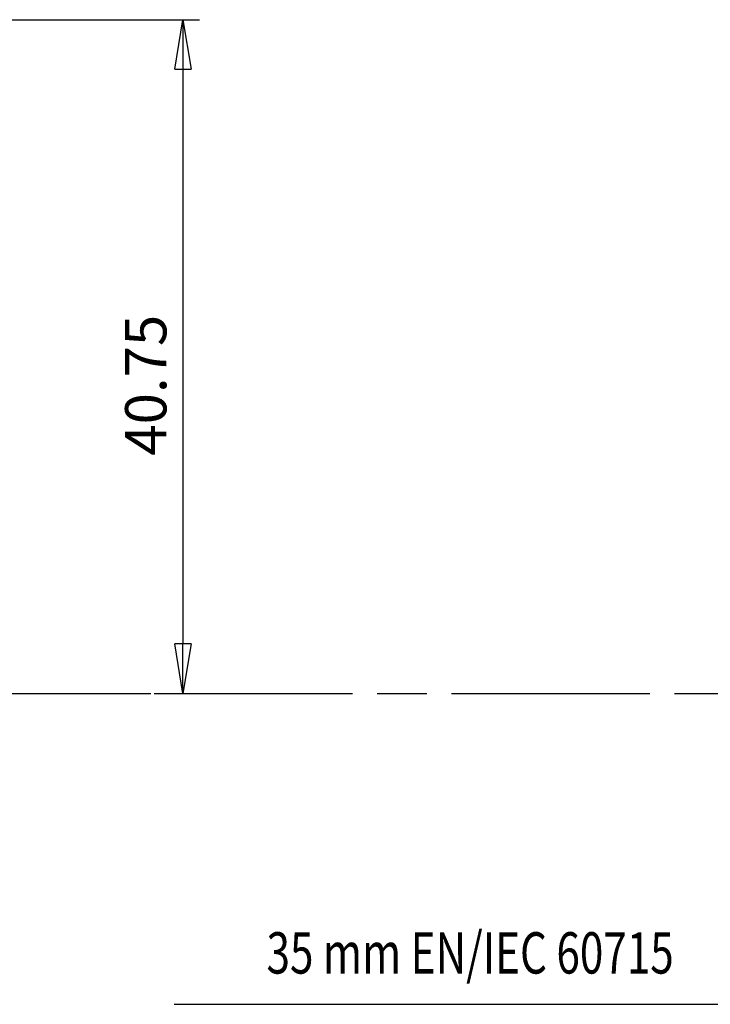
# Model space of a CAD drawing. Extents: x 85 to 719, y 456 to 739.
# Drawn here: x 165 to 207, y 575 to 634 of the extents above; entities that cross this region are included whole.
import ezdxf
from ezdxf.enums import TextEntityAlignment as Align

# ---------------------------------------------------------------- set-up
doc = ezdxf.new("R2010")
doc.units = 0
doc.header["$MEASUREMENT"] = 0
doc.header["$PDMODE"] = 2
doc.header["$PDSIZE"] = -0.01
doc.linetypes.add('CENTERLINE', pattern=[30, 12, -1.5, 3, -1.5, 12])
doc.layers.add('2', color=7, linetype='Continuous')
doc.layers.add('3', color=7, linetype='Continuous')
doc.styles.get("Standard").update_dxf_attribs({"font": 'monotxt.shx'})
doc.dimstyles.new('DSTYLE4', dxfattribs={"dimtxt": 2.5, "dimasz": 3, "dimexe": 1, "dimexo": 1, "dimgap": 1, "dimtad": 1, "dimdec": 3, "dimrnd": 0.01, "dimzin": 11, "dimdsep": 46, "dimtxsty": 'STANDARD', "dimcen": 0.09, "dimse2": 1, "dimadec": 0, "dimazin": 0, "dimtp": 0.1, "dimtm": 0.1, "dimtfac": 1, "dimtdec": 3, "dimtofl": 0, "dimtmove": 2, "dimatfit": 3, "dimfxl": 1, "dimtolj": 1, "dimtzin": 0, "dimarcsym": 0})

# ---------------------------------------------------------------- blocks, each defined once
blk = doc.blocks.new('_AH1')
at = {"color": 0, "linetype": 'Continuous'}
for p, q in [((-1, 0.166667), (0, 0)), ((-1, 0.166667), (-1, -0.166667)), ((0, 0), (-1, -0.166667)), ((0, 0), (-1, 0))]:
    blk.add_line(p, q, dxfattribs=at)
blk = doc.blocks.new('*D35')
at = {"layer": '2', "color": 0, "linetype": 'Continuous', "lineweight": -2}
for p, q in [((154.582, 634.425), (176.295, 634.425)), ((175.295, 631.425), (175.295, 596.675))]:
    blk.add_line(p, q, dxfattribs=at)
at = {"layer": 'Defpoints', "color": 0, "linetype": 'Continuous'}
for p in [(153.582, 634.425), (173.479, 593.675), (175.295, 593.675)]:
    blk.add_point(p, dxfattribs=at)
at = {"layer": '2', "color": 0, "linetype": 'Continuous', "lineweight": -2, "xscale": 3, "yscale": 3, "zscale": 3}
for p, rotation in [((175.295, 634.425), 90), ((175.295, 593.675), 270)]:
    blk.add_blockref('_AH1', p, dxfattribs=dict(at, rotation=rotation))
at = {"layer": '2', "color": 0, "linetype": 'Continuous', "insert": (173.044, 612.314), "char_height": 2.5, "attachment_point": 5, "rotation": 90}
blk.add_mtext('\\A1;40.75', dxfattribs=at)
blk = doc.blocks.new('*D19')
at = {"layer": '3', "color": 1, "linetype": 'Continuous'}
for p, q in [((264.60821, 169.11738), (251.84145, 163.45398)), ((264.60821, 169.11738), (261.66317, 168.35793)), ((264.60821, 169.11738), (262.06867, 167.44384)), ((261.66317, 168.35793), (262.06867, 167.44384)), ((212.84145, 163.45398), (251.84145, 163.45398))]:
    blk.add_line(p, q, dxfattribs=at)

msp = doc.modelspace()

# ---------------------------------------------------------------- linework, layer by layer
at = {"layer": '2', "color": 1, "linetype": 'CENTERLINE'}
msp.add_line((107.34313, 593.67473), (173.47947, 593.67473), dxfattribs=at)
at = {"layer": '3', "color": 1, "linetype": 'CENTERLINE'}
msp.add_line((155.54696, 593.67473), (320.25627, 593.67473), dxfattribs=at)

# ---------------------------------------------------------------- block references
at = {"layer": '3', "color": 1}
msp.add_blockref('*D19', (-38.06912, 411.41173), dxfattribs=at)

# ---------------------------------------------------------------- texts
at = {"layer": '3', "color": 1, "linetype": 'Continuous', "width": 0.75}
msp.add_text('35 mm EN/IEC 60715', height=2.5, dxfattribs=at).set_placement((180.35271, 579.22653), align=Align.TOP_LEFT)

# ---------------------------------------------------------------- dimensions: what is measured, and where the dimension line sits
at = {"layer": '2', "color": 1, "linetype": 'Continuous'}
dim = msp.add_linear_dim(base=(175.2948, 593.67473), p1=(153.58159, 634.42474), p2=(173.47947, 593.67473), angle=90, dimstyle='DSTYLE4', override={"dimblk": '_AH1', "dimsah": 0}, dxfattribs=at)
dim.commit()
dim.dimension.update_dxf_attribs({"geometry": '*D35', "text_midpoint": (173.0438, 612.31411), "dimtype": 160})

doc.saveas('drawing.dxf')
